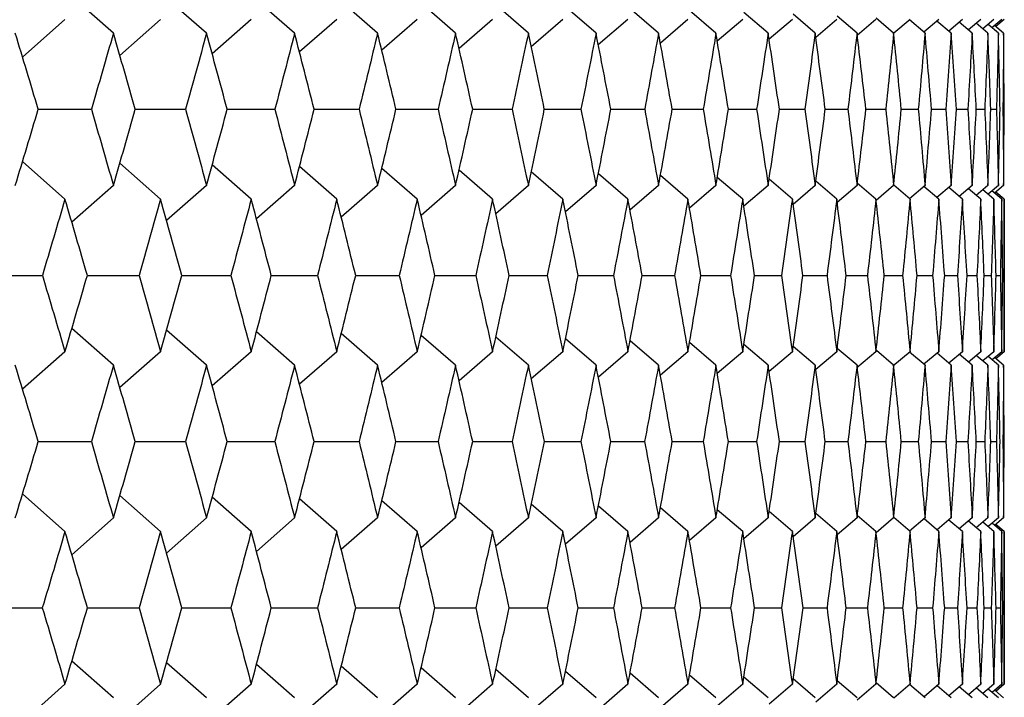
# Paper-space layout '_Back' of a CAD drawing. Units: millimetres. Extents: x -290 to 100, y -337 to 1225.
# Drawn here: x 95 to 100, y 1063 to 1066 of the extents above; entities that cross this region are included whole.
import ezdxf

# ---------------------------------------------------------------- set-up
doc = ezdxf.new("R2010")
doc.units = ezdxf.units.MM

psp = doc.layouts.new('_Back')

# ---------------------------------------------------------------- linework, layer by layer
at = {"color": 7, "linetype": 'Continuous', "lineweight": 25}
for p, q in [((95.8073, 1065.8695), (95.6112, 1066.0423)), ((96.2455, 1065.8695), (96.0575, 1066.0345)), ((96.66, 1065.8695), (96.4802, 1066.0266)), ((97.0506, 1065.8695), (96.8794, 1066.0185)), ((97.4173, 1065.8695), (97.2549, 1066.0104)), ((97.76, 1065.8695), (97.6066, 1066.0021)), ((98.0785, 1065.8695), (97.9344, 1065.9936)), ((98.3729, 1065.8695), (98.2383, 1065.985)), ((98.6429, 1065.8695), (98.5182, 1065.9763)), ((98.8886, 1065.8695), (98.7741, 1065.9674)), ((99.11, 1065.8695), (99.0058, 1065.9583)), ((99.3068, 1065.8695), (99.2134, 1065.949)), ((99.4792, 1065.8695), (99.3967, 1065.9395)), ((95.5793, 1065.9339), (95.3793, 1065.7571)), ((96.0294, 1065.9339), (95.8373, 1065.7649)), ((96.4557, 1065.9339), (96.2718, 1065.7728)), ((96.8583, 1065.9339), (96.6828, 1065.7808)), ((97.237, 1065.9339), (97.0701, 1065.7889)), ((97.5917, 1065.9339), (97.4337, 1065.7971)), ((97.9223, 1065.9339), (97.7735, 1065.8055)), ((98.2287, 1065.9339), (98.0893, 1065.814)), ((98.5109, 1065.9339), (98.3813, 1065.8227)), ((98.7688, 1065.9339), (98.6491, 1065.8315)), ((99.0024, 1065.9339), (98.8929, 1065.8405)), ((99.2115, 1065.9339), (99.1126, 1065.8497)), ((99.3961, 1065.9339), (99.3081, 1065.8591)), ((99.5562, 1065.9339), (99.4793, 1065.8687)), ((99.627, 1065.8695), (99.5533, 1065.932)), ((99.6917, 1065.9339), (99.6218, 1065.8747)), ((99.7503, 1065.8695), (99.6829, 1065.9265)), ((99.8027, 1065.9339), (99.7384, 1065.8795)), ((99.8489, 1065.8695), (99.7877, 1065.9213)), ((99.889, 1065.9339), (99.8308, 1065.8847)), ((99.9229, 1065.8695), (99.8678, 1065.916)), ((99.9507, 1065.9339), (99.8986, 1065.89)), ((99.9722, 1065.8695), (99.9233, 1065.9108)), ((99.9877, 1065.9339), (99.9418, 1065.8952)), ((99.9969, 1065.8695), (99.9541, 1065.9056)), ((100, 1065.9339), (99.9603, 1065.9004)), ((95.4535, 1065.5108), (95.7034, 1065.5108)), ((95.9099, 1065.5108), (96.1471, 1065.5108)), ((96.3427, 1065.5108), (96.567, 1065.5108)), ((96.7517, 1065.5108), (96.9631, 1065.5108)), ((97.1369, 1065.5108), (97.3353, 1065.5108)), ((97.4981, 1065.5108), (97.6835, 1065.5108)), ((97.8352, 1065.5108), (98.0076, 1065.5108)), ((98.1482, 1065.5108), (98.3075, 1065.5108)), ((98.437, 1065.5108), (98.5831, 1065.5108)), ((98.7015, 1065.5108), (98.8344, 1065.5108)), ((98.9416, 1065.5108), (99.0614, 1065.5108)), ((99.1573, 1065.5108), (99.2638, 1065.5108)), ((99.3486, 1065.5108), (99.4418, 1065.5108)), ((99.5153, 1065.5108), (99.5953, 1065.5108)), ((99.6575, 1065.5108), (99.7242, 1065.5108)), ((99.7751, 1065.5108), (99.8285, 1065.5108)), ((99.8681, 1065.5108), (99.9081, 1065.5108)), ((99.9364, 1065.5108), (99.9631, 1065.5108)), ((95.5793, 1065.0877), (95.3794, 1065.2644)), ((96.0294, 1065.0877), (95.8374, 1065.2567)), ((96.4557, 1065.0877), (96.2719, 1065.2488)), ((96.8583, 1065.0877), (96.6828, 1065.2408)), ((97.237, 1065.0877), (97.0701, 1065.2327)), ((97.5917, 1065.0877), (97.4337, 1065.2245)), ((97.9223, 1065.0877), (97.7735, 1065.2161)), ((98.2287, 1065.0877), (98.0894, 1065.2076)), ((98.5109, 1065.0877), (98.3813, 1065.1989)), ((95.8073, 1065.1519), (95.6113, 1064.979)), ((96.2455, 1065.1519), (96.0575, 1064.9868)), ((96.66, 1065.1519), (96.4803, 1064.9947)), ((97.0506, 1065.1519), (96.8794, 1065.0028)), ((97.4173, 1065.1519), (97.2549, 1065.0109)), ((97.76, 1065.1519), (97.6066, 1065.0193)), ((98.0785, 1065.1519), (97.9344, 1065.0277)), ((98.3729, 1065.1519), (98.2383, 1065.0363)), ((98.6429, 1065.1519), (98.5182, 1065.045)), ((98.7688, 1065.0877), (98.6492, 1065.1901)), ((98.8886, 1065.1519), (98.7741, 1065.054)), ((99.0024, 1065.0877), (98.893, 1065.1811)), ((99.11, 1065.1519), (99.0058, 1065.0631)), ((99.2115, 1065.0877), (99.1126, 1065.1719)), ((99.3068, 1065.1519), (99.2134, 1065.0723)), ((99.3961, 1065.0877), (99.3081, 1065.1625)), ((99.4792, 1065.1519), (99.3967, 1065.0818)), ((99.5562, 1065.0877), (99.4793, 1065.1529)), ((99.627, 1065.1519), (99.5534, 1065.0894)), ((99.7503, 1065.1519), (99.6831, 1065.095)), ((99.8489, 1065.1519), (99.7879, 1065.1002)), ((99.9229, 1065.1519), (99.868, 1065.1054)), ((99.9722, 1065.1519), (99.9235, 1065.1107)), ((99.9969, 1065.1519), (99.9543, 1065.1159)), ((99.6917, 1065.0877), (99.622, 1065.1468)), ((99.8027, 1065.0877), (99.7386, 1065.142)), ((99.889, 1065.0877), (99.831, 1065.1367)), ((99.9507, 1065.0877), (99.8988, 1065.1315)), ((99.9877, 1065.0877), (99.942, 1065.1263)), ((100, 1065.0877), (99.9605, 1065.1211)), ((100, 1064.3693), (100, 1065.0877)), ((95.6847, 1064.7286), (95.9282, 1064.7286)), ((96.1293, 1064.7286), (96.36, 1064.7286)), ((96.5502, 1064.7286), (96.768, 1064.7286)), ((96.9473, 1064.7286), (97.1522, 1064.7286)), ((97.3205, 1064.7286), (97.5124, 1064.7286)), ((97.6697, 1064.7286), (97.8485, 1064.7286)), ((97.9948, 1064.7286), (98.1605, 1064.7286)), ((98.2956, 1064.7286), (98.4483, 1064.7286)), ((98.5723, 1064.7286), (98.7118, 1064.7286)), ((98.8246, 1064.7286), (98.9509, 1064.7286)), ((99.0525, 1064.7286), (99.1656, 1064.7286)), ((99.256, 1064.7286), (99.3559, 1064.7286)), ((99.435, 1064.7286), (99.5216, 1064.7286)), ((99.5895, 1064.7286), (99.6628, 1064.7286)), ((99.7194, 1064.7286), (99.7794, 1064.7286)), ((99.8247, 1064.7286), (99.8714, 1064.7286)), ((99.9053, 1064.7286), (99.9387, 1064.7286)), ((99.9613, 1064.7286), (99.9814, 1064.7286)), ((95.8073, 1064.3053), (95.6114, 1064.4783)), ((96.2455, 1064.3053), (96.0576, 1064.4704)), ((96.66, 1064.3053), (96.4803, 1064.4625)), ((97.0506, 1064.3053), (96.8795, 1064.4544)), ((97.4173, 1064.3053), (97.255, 1064.4463)), ((97.76, 1064.3053), (97.6066, 1064.438)), ((98.0785, 1064.3053), (97.9345, 1064.4295)), ((98.3729, 1064.3053), (98.2384, 1064.4209)), ((98.6429, 1064.3053), (98.5183, 1064.4122)), ((95.5793, 1064.3693), (95.3795, 1064.1925)), ((96.0294, 1064.3693), (95.8374, 1064.2003)), ((96.4557, 1064.3693), (96.2719, 1064.2081)), ((96.8583, 1064.3693), (96.6829, 1064.2161)), ((97.237, 1064.3693), (97.0702, 1064.2242)), ((97.5917, 1064.3693), (97.4338, 1064.2325)), ((97.9223, 1064.3693), (97.7735, 1064.2409)), ((98.2287, 1064.3693), (98.0894, 1064.2494)), ((98.5109, 1064.3693), (98.3813, 1064.2581)), ((98.7688, 1064.3693), (98.6492, 1064.2669)), ((98.8886, 1064.3053), (98.7741, 1064.4032)), ((99.0024, 1064.3693), (98.893, 1064.2759)), ((99.11, 1064.3053), (99.0059, 1064.3942)), ((99.2115, 1064.3693), (99.1127, 1064.2851)), ((99.3068, 1064.3053), (99.2134, 1064.3849)), ((99.3961, 1064.3693), (99.3061, 1064.2928)), ((99.4792, 1064.3053), (99.398, 1064.3744)), ((99.5562, 1064.3693), (99.4754, 1064.3007)), ((99.627, 1064.3053), (99.5539, 1064.3674)), ((99.6917, 1064.3693), (99.6217, 1064.3099)), ((99.7503, 1064.3053), (99.6833, 1064.3621)), ((99.8027, 1064.3693), (99.7387, 1064.3151)), ((99.889, 1064.3693), (99.8312, 1064.3204)), ((99.9507, 1064.3693), (99.899, 1064.3256)), ((99.9877, 1064.3693), (99.9421, 1064.3308)), ((100, 1064.3693), (99.9606, 1064.336)), ((99.8489, 1064.3053), (99.788, 1064.3569)), ((99.9229, 1064.3053), (99.8681, 1064.3517)), ((99.9722, 1064.3053), (99.9236, 1064.3464)), ((99.9969, 1064.3053), (99.9545, 1064.3412)), ((95.4535, 1063.9459), (95.7033, 1063.9459)), ((95.91, 1063.9459), (96.147, 1063.9459)), ((96.3428, 1063.9459), (96.5669, 1063.9459)), ((96.7518, 1063.9459), (96.9631, 1063.9459)), ((97.137, 1063.9459), (97.3353, 1063.9459)), ((97.4981, 1063.9459), (97.6834, 1063.9459)), ((97.8353, 1063.9459), (98.0075, 1063.9459)), ((98.1483, 1063.9459), (98.3074, 1063.9459)), ((98.437, 1063.9459), (98.5831, 1063.9459)), ((98.7015, 1063.9459), (98.8344, 1063.9459)), ((98.9416, 1063.9459), (99.0613, 1063.9459)), ((99.1573, 1063.9459), (99.2638, 1063.9459)), ((99.3486, 1063.9459), (99.4418, 1063.9459)), ((99.5153, 1063.9459), (99.5953, 1063.9459)), ((99.6575, 1063.9459), (99.7242, 1063.9459)), ((99.7751, 1063.9459), (99.8284, 1063.9459)), ((99.8681, 1063.9459), (99.9081, 1063.9459)), ((99.9364, 1063.9459), (99.9631, 1063.9459)), ((95.5793, 1063.5225), (95.3795, 1063.6993)), ((96.0294, 1063.5225), (95.8375, 1063.6915)), ((96.4557, 1063.5225), (96.272, 1063.6836)), ((96.8583, 1063.5225), (96.6829, 1063.6756)), ((97.237, 1063.5225), (97.0702, 1063.6675)), ((97.5917, 1063.5225), (97.4338, 1063.6593)), ((97.9223, 1063.5225), (97.7736, 1063.6509)), ((98.2287, 1063.5225), (98.0895, 1063.6424)), ((98.5109, 1063.5225), (98.3814, 1063.6337)), ((98.7688, 1063.5225), (98.6493, 1063.6249)), ((95.8073, 1063.5862), (95.6114, 1063.4133)), ((96.2455, 1063.5862), (96.0576, 1063.4211)), ((96.66, 1063.5862), (96.4804, 1063.429)), ((97.0506, 1063.5862), (96.8795, 1063.4371)), ((97.4173, 1063.5862), (97.255, 1063.4453)), ((97.76, 1063.5862), (97.6067, 1063.4536)), ((98.0785, 1063.5862), (97.9345, 1063.462)), ((98.3729, 1063.5862), (98.2384, 1063.4706)), ((98.6429, 1063.5862), (98.5183, 1063.4794)), ((98.8886, 1063.5862), (98.7742, 1063.4883)), ((99.0024, 1063.5225), (98.893, 1063.6159)), ((99.11, 1063.5862), (99.0059, 1063.4974)), ((99.2115, 1063.5225), (99.1127, 1063.6067)), ((99.3068, 1063.5862), (99.2134, 1063.5067)), ((99.3961, 1063.5225), (99.3081, 1063.5973)), ((99.4792, 1063.5862), (99.3968, 1063.5161)), ((99.5562, 1063.5225), (99.4794, 1063.5877)), ((99.627, 1063.5862), (99.5536, 1063.5239)), ((99.6917, 1063.5225), (99.6222, 1063.5815)), ((99.7503, 1063.5862), (99.6834, 1063.5295)), ((99.8027, 1063.5225), (99.7389, 1063.5765)), ((99.8489, 1063.5862), (99.7882, 1063.5348)), ((99.9229, 1063.5862), (99.8683, 1063.54)), ((99.9722, 1063.5862), (99.9238, 1063.5452)), ((99.9969, 1063.5862), (99.9546, 1063.5504)), ((99.889, 1063.5225), (99.8313, 1063.5713)), ((99.9507, 1063.5225), (99.8991, 1063.5661)), ((99.9877, 1063.5225), (99.9423, 1063.5609)), ((100, 1063.5225), (99.9608, 1063.5557)), ((100, 1062.8027), (100, 1063.5225)), ((95.6848, 1063.1627), (95.9281, 1063.1627)), ((96.1294, 1063.1627), (96.3599, 1063.1627)), ((96.5503, 1063.1627), (96.768, 1063.1627)), ((96.9474, 1063.1627), (97.1521, 1063.1627)), ((97.3206, 1063.1627), (97.5123, 1063.1627)), ((97.6697, 1063.1627), (97.8485, 1063.1627)), ((97.9948, 1063.1627), (98.1605, 1063.1627)), ((98.2957, 1063.1627), (98.4483, 1063.1627)), ((98.5723, 1063.1627), (98.7118, 1063.1627)), ((98.8246, 1063.1627), (98.9509, 1063.1627)), ((99.0526, 1063.1627), (99.1656, 1063.1627)), ((99.256, 1063.1627), (99.3559, 1063.1627)), ((99.435, 1063.1627), (99.5216, 1063.1627)), ((99.5895, 1063.1627), (99.6628, 1063.1627)), ((99.7194, 1063.1627), (99.7794, 1063.1627)), ((99.8247, 1063.1627), (99.8713, 1063.1627)), ((99.9053, 1063.1627), (99.9387, 1063.1627)), ((99.9613, 1063.1627), (99.9813, 1063.1627)), ((95.8073, 1062.7391), (95.6114, 1062.9121)), ((96.2455, 1062.7391), (96.0577, 1062.9043)), ((96.66, 1062.7391), (96.4804, 1062.8963)), ((97.0506, 1062.7391), (96.8796, 1062.8883)), ((97.4173, 1062.7391), (97.255, 1062.8801)), ((97.76, 1062.7391), (97.6067, 1062.8718)), ((98.0785, 1062.7391), (97.9346, 1062.8633)), ((98.3729, 1062.7391), (98.2384, 1062.8547)), ((98.6429, 1062.7391), (98.5183, 1062.846)), ((98.8886, 1062.7391), (98.7742, 1062.8371)), ((95.5793, 1062.8027), (95.3796, 1062.6259)), ((96.0294, 1062.8027), (95.8375, 1062.6336)), ((96.4557, 1062.8027), (96.272, 1062.6415)), ((96.8583, 1062.8027), (96.683, 1062.6495)), ((97.237, 1062.8027), (97.0703, 1062.6576)), ((97.5917, 1062.8027), (97.4339, 1062.6659)), ((97.9223, 1062.8027), (97.7736, 1062.6742)), ((98.2287, 1062.8027), (98.0895, 1062.6828)), ((98.5109, 1062.8027), (98.3814, 1062.6914)), ((98.7688, 1062.8027), (98.6493, 1062.7003)), ((99.0024, 1062.8027), (98.8931, 1062.7093)), ((99.11, 1062.7391), (99.0059, 1062.828)), ((99.2115, 1062.8027), (99.1127, 1062.7185)), ((99.3068, 1062.7391), (99.2135, 1062.8187)), ((99.3961, 1062.8027), (99.3082, 1062.7278)), ((99.4792, 1062.7391), (99.3968, 1062.8092)), ((99.5562, 1062.8027), (99.4794, 1062.7374)), ((99.627, 1062.7391), (99.5537, 1062.8014)), ((99.6917, 1062.8027), (99.6223, 1062.7437)), ((99.7503, 1062.7391), (99.6835, 1062.7957)), ((99.8027, 1062.8027), (99.739, 1062.7487)), ((99.8489, 1062.7391), (99.7883, 1062.7905)), ((99.889, 1062.8027), (99.8314, 1062.7539)), ((99.9229, 1062.7391), (99.8684, 1062.7853)), ((99.9507, 1062.8027), (99.8992, 1062.7592)), ((99.9877, 1062.8027), (99.9424, 1062.7644)), ((100, 1062.8027), (99.9609, 1062.7696)), ((99.9722, 1062.7391), (99.9239, 1062.78)), ((99.9969, 1062.7391), (99.9547, 1062.7748))]:
    psp.add_line(p, q, dxfattribs=at)
for points in [[(95.4535, 1065.5108), (95.4177, 1065.6304), (95.3816, 1065.7499), (95.3454, 1065.8695)], [(95.8073, 1065.8695), (95.7729, 1065.7499), (95.7382, 1065.6304), (95.7034, 1065.5108)], [(95.9099, 1065.5108), (95.8759, 1065.6304), (95.8417, 1065.7499), (95.8073, 1065.8695)], [(96.2455, 1065.8695), (96.2129, 1065.7499), (96.1801, 1065.6304), (96.1471, 1065.5108)], [(96.3427, 1065.5108), (96.3105, 1065.6304), (96.2781, 1065.7499), (96.2455, 1065.8695)], [(96.66, 1065.8695), (96.6292, 1065.7499), (96.5982, 1065.6304), (96.567, 1065.5108)], [(96.7517, 1065.5108), (96.7214, 1065.6304), (96.6908, 1065.7499), (96.66, 1065.8695)], [(97.0506, 1065.8695), (97.0217, 1065.7499), (96.9925, 1065.6304), (96.9631, 1065.5108)], [(97.1369, 1065.5108), (97.1084, 1065.6304), (97.0796, 1065.7499), (97.0506, 1065.8695)], [(97.4173, 1065.8695), (97.3902, 1065.7499), (97.3629, 1065.6304), (97.3353, 1065.5108)], [(97.4981, 1065.5108), (97.4714, 1065.6304), (97.4445, 1065.7499), (97.4173, 1065.8695)], [(97.76, 1065.8695), (97.7347, 1065.7499), (97.7092, 1065.6304), (97.6835, 1065.5108)], [(97.8352, 1065.5108), (97.8103, 1065.6304), (97.7853, 1065.7499), (97.76, 1065.8695)], [(98.0785, 1065.8695), (98.0551, 1065.7499), (98.0314, 1065.6304), (98.0076, 1065.5108)], [(98.1482, 1065.5108), (98.1252, 1065.6304), (98.102, 1065.7499), (98.0785, 1065.8695)], [(98.3729, 1065.8695), (98.3513, 1065.7499), (98.3295, 1065.6304), (98.3075, 1065.5108)], [(98.437, 1065.5108), (98.4158, 1065.6304), (98.3944, 1065.7499), (98.3729, 1065.8695)], [(98.6429, 1065.8695), (98.6232, 1065.7499), (98.6033, 1065.6304), (98.5831, 1065.5108)], [(98.7015, 1065.5108), (98.6822, 1065.6304), (98.6626, 1065.7499), (98.6429, 1065.8695)], [(98.8886, 1065.8695), (98.8708, 1065.7499), (98.8527, 1065.6304), (98.8344, 1065.5108)], [(98.9416, 1065.5108), (98.9242, 1065.6304), (98.9065, 1065.7499), (98.8886, 1065.8695)], [(99.11, 1065.8695), (99.094, 1065.7499), (99.0778, 1065.6304), (99.0614, 1065.5108)], [(99.1573, 1065.5108), (99.1417, 1065.6304), (99.126, 1065.7499), (99.11, 1065.8695)], [(99.3068, 1065.8695), (99.2927, 1065.7499), (99.2784, 1065.6304), (99.2638, 1065.5108)], [(99.3486, 1065.5108), (99.3349, 1065.6304), (99.321, 1065.7499), (99.3068, 1065.8695)], [(99.4792, 1065.8695), (99.467, 1065.7499), (99.4545, 1065.6304), (99.4418, 1065.5108)], [(99.5153, 1065.5108), (99.5035, 1065.6304), (99.4915, 1065.7499), (99.4792, 1065.8695)], [(99.627, 1065.8695), (99.6167, 1065.7499), (99.6061, 1065.6304), (99.5953, 1065.5108)], [(99.6575, 1065.5108), (99.6476, 1065.6304), (99.6374, 1065.7499), (99.627, 1065.8695)], [(99.7503, 1065.8695), (99.7418, 1065.7499), (99.7331, 1065.6304), (99.7242, 1065.5108)], [(99.7751, 1065.5108), (99.767, 1065.6304), (99.7588, 1065.7499), (99.7503, 1065.8695)], [(99.8489, 1065.8695), (99.8423, 1065.7499), (99.8355, 1065.6304), (99.8285, 1065.5108)], [(99.8681, 1065.5108), (99.8619, 1065.6304), (99.8555, 1065.7499), (99.8489, 1065.8695)], [(99.9229, 1065.8695), (99.9182, 1065.7499), (99.9133, 1065.6304), (99.9081, 1065.5108)], [(99.9364, 1065.5108), (99.9321, 1065.6304), (99.9276, 1065.7499), (99.9229, 1065.8695)], [(99.9722, 1065.8695), (99.9694, 1065.7499), (99.9664, 1065.6304), (99.9631, 1065.5108)], [(99.9801, 1065.5108), (99.9777, 1065.6304), (99.9751, 1065.7499), (99.9722, 1065.8695)], [(99.9969, 1065.8695), (99.996, 1065.7499), (99.9948, 1065.6304), (99.9934, 1065.5108)], [(99.9991, 1065.5108), (99.9986, 1065.6304), (99.9979, 1065.7499), (99.9969, 1065.8695)], [(95.3454, 1065.1519), (95.3816, 1065.2716), (95.4177, 1065.3912), (95.4535, 1065.5108)], [(95.7034, 1065.5108), (95.7382, 1065.3912), (95.7729, 1065.2716), (95.8073, 1065.1519)], [(95.8073, 1065.1519), (95.8417, 1065.2716), (95.8759, 1065.3912), (95.9099, 1065.5108)], [(96.1471, 1065.5108), (96.1801, 1065.3912), (96.2129, 1065.2716), (96.2455, 1065.1519)], [(96.2455, 1065.1519), (96.2781, 1065.2716), (96.3105, 1065.3912), (96.3427, 1065.5108)], [(96.567, 1065.5108), (96.5982, 1065.3912), (96.6292, 1065.2716), (96.66, 1065.1519)], [(96.66, 1065.1519), (96.6908, 1065.2716), (96.7214, 1065.3912), (96.7517, 1065.5108)], [(96.9631, 1065.5108), (96.9925, 1065.3912), (97.0217, 1065.2716), (97.0506, 1065.1519)], [(97.0506, 1065.1519), (97.0796, 1065.2716), (97.1084, 1065.3912), (97.1369, 1065.5108)], [(97.3353, 1065.5108), (97.3629, 1065.3912), (97.3902, 1065.2716), (97.4173, 1065.1519)], [(97.4173, 1065.1519), (97.4445, 1065.2716), (97.4714, 1065.3912), (97.4981, 1065.5108)], [(97.6835, 1065.5108), (97.7092, 1065.3912), (97.7347, 1065.2716), (97.76, 1065.1519)], [(97.76, 1065.1519), (97.7853, 1065.2716), (97.8103, 1065.3912), (97.8352, 1065.5108)], [(98.0076, 1065.5108), (98.0314, 1065.3912), (98.0551, 1065.2716), (98.0785, 1065.1519)], [(98.0785, 1065.1519), (98.102, 1065.2716), (98.1252, 1065.3912), (98.1482, 1065.5108)], [(98.3075, 1065.5108), (98.3295, 1065.3912), (98.3513, 1065.2716), (98.3729, 1065.1519)], [(98.3729, 1065.1519), (98.3944, 1065.2716), (98.4158, 1065.3912), (98.437, 1065.5108)], [(98.5831, 1065.5108), (98.6033, 1065.3912), (98.6232, 1065.2716), (98.6429, 1065.1519)], [(98.6429, 1065.1519), (98.6626, 1065.2716), (98.6822, 1065.3912), (98.7015, 1065.5108)], [(98.8344, 1065.5108), (98.8527, 1065.3912), (98.8708, 1065.2716), (98.8886, 1065.1519)], [(98.8886, 1065.1519), (98.9065, 1065.2716), (98.9242, 1065.3912), (98.9416, 1065.5108)], [(99.0614, 1065.5108), (99.0778, 1065.3912), (99.094, 1065.2716), (99.11, 1065.1519)], [(99.11, 1065.1519), (99.126, 1065.2716), (99.1417, 1065.3912), (99.1573, 1065.5108)], [(99.2638, 1065.5108), (99.2784, 1065.3912), (99.2927, 1065.2716), (99.3068, 1065.1519)], [(99.3068, 1065.1519), (99.321, 1065.2716), (99.3349, 1065.3912), (99.3486, 1065.5108)], [(99.4418, 1065.5108), (99.4545, 1065.3912), (99.467, 1065.2716), (99.4792, 1065.1519)], [(99.4792, 1065.1519), (99.4915, 1065.2716), (99.5035, 1065.3912), (99.5153, 1065.5108)], [(99.5953, 1065.5108), (99.6061, 1065.3912), (99.6167, 1065.2716), (99.627, 1065.1519)], [(99.627, 1065.1519), (99.6374, 1065.2716), (99.6476, 1065.3912), (99.6575, 1065.5108)], [(99.7242, 1065.5108), (99.7331, 1065.3912), (99.7418, 1065.2716), (99.7503, 1065.1519)], [(99.7503, 1065.1519), (99.7588, 1065.2716), (99.767, 1065.3912), (99.7751, 1065.5108)], [(99.8285, 1065.5108), (99.8355, 1065.3912), (99.8423, 1065.2716), (99.8489, 1065.1519)], [(99.8489, 1065.1519), (99.8555, 1065.2716), (99.8619, 1065.3912), (99.8681, 1065.5108)], [(99.9081, 1065.5108), (99.9133, 1065.3912), (99.9182, 1065.2716), (99.9229, 1065.1519)], [(99.9229, 1065.1519), (99.9276, 1065.2716), (99.9321, 1065.3912), (99.9364, 1065.5108)], [(99.9631, 1065.5108), (99.9664, 1065.3912), (99.9694, 1065.2716), (99.9722, 1065.1519)], [(99.9722, 1065.1519), (99.9751, 1065.2716), (99.9777, 1065.3912), (99.9801, 1065.5108)], [(99.9934, 1065.5108), (99.9948, 1065.3912), (99.996, 1065.2716), (99.9969, 1065.1519)], [(99.9969, 1065.1519), (99.9979, 1065.2716), (99.9986, 1065.3912), (99.9991, 1065.5108)], [(95.5793, 1065.0877), (95.544, 1064.968), (95.5084, 1064.8483), (95.4727, 1064.7286)], [(95.6847, 1064.7286), (95.6498, 1064.8483), (95.6146, 1064.968), (95.5793, 1065.0877)], [(96.0294, 1065.0877), (95.9958, 1064.968), (95.9621, 1064.8483), (95.9282, 1064.7286)], [(96.1293, 1064.7286), (96.0962, 1064.8483), (96.0629, 1064.968), (96.0294, 1065.0877)], [(96.4557, 1065.0877), (96.424, 1064.968), (96.3921, 1064.8483), (96.36, 1064.7286)], [(96.5502, 1064.7286), (96.519, 1064.8483), (96.4875, 1064.968), (96.4557, 1065.0877)], [(96.8583, 1065.0877), (96.8284, 1064.968), (96.7983, 1064.8483), (96.768, 1064.7286)], [(96.9473, 1064.7286), (96.9179, 1064.8483), (96.8882, 1064.968), (96.8583, 1065.0877)], [(97.237, 1065.0877), (97.2089, 1064.968), (97.1807, 1064.8483), (97.1522, 1064.7286)], [(97.3205, 1064.7286), (97.2929, 1064.8483), (97.265, 1064.968), (97.237, 1065.0877)], [(97.5917, 1065.0877), (97.5655, 1064.968), (97.539, 1064.8483), (97.5124, 1064.7286)], [(97.6697, 1064.7286), (97.6439, 1064.8483), (97.6179, 1064.968), (97.5917, 1065.0877)], [(97.9223, 1065.0877), (97.8979, 1064.968), (97.8733, 1064.8483), (97.8485, 1064.7286)], [(97.9948, 1064.7286), (97.9708, 1064.8483), (97.9467, 1064.968), (97.9223, 1065.0877)], [(98.2287, 1065.0877), (98.2062, 1064.968), (98.1835, 1064.8483), (98.1605, 1064.7286)], [(98.2956, 1064.7286), (98.2735, 1064.8483), (98.2512, 1064.968), (98.2287, 1065.0877)], [(98.5109, 1065.0877), (98.4903, 1064.968), (98.4694, 1064.8483), (98.4483, 1064.7286)], [(98.5723, 1064.7286), (98.552, 1064.8483), (98.5316, 1064.968), (98.5109, 1065.0877)], [(98.7688, 1065.0877), (98.75, 1064.968), (98.731, 1064.8483), (98.7118, 1064.7286)], [(98.8246, 1064.7286), (98.8062, 1064.8483), (98.7876, 1064.968), (98.7688, 1065.0877)], [(99.0024, 1065.0877), (98.9854, 1064.968), (98.9683, 1064.8483), (98.9509, 1064.7286)], [(99.0525, 1064.7286), (99.036, 1064.8483), (99.0193, 1064.968), (99.0024, 1065.0877)], [(99.2115, 1065.0877), (99.1964, 1064.968), (99.1811, 1064.8483), (99.1656, 1064.7286)], [(99.256, 1064.7286), (99.2414, 1064.8483), (99.2265, 1064.968), (99.2115, 1065.0877)], [(99.3961, 1065.0877), (99.3829, 1064.968), (99.3695, 1064.8483), (99.3559, 1064.7286)], [(99.435, 1064.7286), (99.4223, 1064.8483), (99.4093, 1064.968), (99.3961, 1065.0877)], [(99.5562, 1065.0877), (99.5449, 1064.968), (99.5334, 1064.8483), (99.5216, 1064.7286)], [(99.5895, 1064.7286), (99.5786, 1064.8483), (99.5675, 1064.968), (99.5562, 1065.0877)], [(99.6917, 1065.0877), (99.6823, 1064.968), (99.6727, 1064.8483), (99.6628, 1064.7286)], [(99.7194, 1064.7286), (99.7104, 1064.8483), (99.7012, 1064.968), (99.6917, 1065.0877)], [(99.8027, 1065.0877), (99.7951, 1064.968), (99.7874, 1064.8483), (99.7794, 1064.7286)], [(99.8247, 1064.7286), (99.8175, 1064.8483), (99.8102, 1064.968), (99.8027, 1065.0877)], [(99.889, 1065.0877), (99.8833, 1064.968), (99.8774, 1064.8483), (99.8714, 1064.7286)], [(99.9053, 1064.7286), (99.9001, 1064.8483), (99.8946, 1064.968), (99.889, 1065.0877)], [(99.9507, 1065.0877), (99.9469, 1064.968), (99.9429, 1064.8483), (99.9387, 1064.7286)], [(99.9613, 1064.7286), (99.958, 1064.8483), (99.9544, 1064.968), (99.9507, 1065.0877)], [(99.9877, 1065.0877), (99.9858, 1064.968), (99.9837, 1064.8483), (99.9814, 1064.7286)], [(99.9927, 1064.7286), (99.9912, 1064.8483), (99.9896, 1064.968), (99.9877, 1065.0877)], [(100, 1065.0877), (100, 1064.968), (99.9998, 1064.8483), (99.9993, 1064.7286)], [(95.2164, 1064.7286), (95.3019, 1064.7286), (95.3873, 1064.7286), (95.4727, 1064.7286)], [(95.4727, 1064.7286), (95.5084, 1064.6089), (95.544, 1064.4891), (95.5793, 1064.3693)], [(95.5793, 1064.3693), (95.6146, 1064.4891), (95.6498, 1064.6089), (95.6847, 1064.7286)], [(95.9282, 1064.7286), (95.9621, 1064.6089), (95.9958, 1064.4891), (96.0294, 1064.3693)], [(96.0294, 1064.3693), (96.0629, 1064.4891), (96.0962, 1064.6089), (96.1293, 1064.7286)], [(96.36, 1064.7286), (96.3921, 1064.6089), (96.424, 1064.4891), (96.4557, 1064.3693)], [(96.4557, 1064.3693), (96.4875, 1064.4891), (96.519, 1064.6089), (96.5502, 1064.7286)], [(96.768, 1064.7286), (96.7983, 1064.6089), (96.8284, 1064.4891), (96.8583, 1064.3693)], [(96.8583, 1064.3693), (96.8882, 1064.4891), (96.9179, 1064.6089), (96.9473, 1064.7286)], [(97.1522, 1064.7286), (97.1807, 1064.6089), (97.2089, 1064.4891), (97.237, 1064.3693)], [(97.237, 1064.3693), (97.265, 1064.4891), (97.2929, 1064.6089), (97.3205, 1064.7286)], [(97.5124, 1064.7286), (97.539, 1064.6089), (97.5655, 1064.4891), (97.5917, 1064.3693)], [(97.5917, 1064.3693), (97.6179, 1064.4891), (97.6439, 1064.6089), (97.6697, 1064.7286)], [(97.8485, 1064.7286), (97.8733, 1064.6089), (97.8979, 1064.4891), (97.9223, 1064.3693)], [(97.9223, 1064.3693), (97.9467, 1064.4891), (97.9708, 1064.6089), (97.9948, 1064.7286)], [(98.1605, 1064.7286), (98.1835, 1064.6089), (98.2062, 1064.4891), (98.2287, 1064.3693)], [(98.2287, 1064.3693), (98.2512, 1064.4891), (98.2735, 1064.6089), (98.2956, 1064.7286)], [(98.4483, 1064.7286), (98.4694, 1064.6089), (98.4903, 1064.4891), (98.5109, 1064.3693)], [(98.5109, 1064.3693), (98.5316, 1064.4891), (98.552, 1064.6089), (98.5723, 1064.7286)], [(98.7118, 1064.7286), (98.731, 1064.6089), (98.75, 1064.4891), (98.7688, 1064.3693)], [(98.7688, 1064.3693), (98.7876, 1064.4891), (98.8062, 1064.6089), (98.8246, 1064.7286)], [(98.9509, 1064.7286), (98.9683, 1064.6089), (98.9854, 1064.4891), (99.0024, 1064.3693)], [(99.0024, 1064.3693), (99.0193, 1064.4891), (99.036, 1064.6089), (99.0525, 1064.7286)], [(99.1656, 1064.7286), (99.1811, 1064.6089), (99.1964, 1064.4891), (99.2115, 1064.3693)], [(99.2115, 1064.3693), (99.2265, 1064.4891), (99.2414, 1064.6089), (99.256, 1064.7286)], [(99.3559, 1064.7286), (99.3695, 1064.6089), (99.3829, 1064.4891), (99.3961, 1064.3693)], [(99.3961, 1064.3693), (99.4093, 1064.4891), (99.4223, 1064.6089), (99.435, 1064.7286)], [(99.5216, 1064.7286), (99.5334, 1064.6089), (99.5449, 1064.4891), (99.5562, 1064.3693)], [(99.5562, 1064.3693), (99.5675, 1064.4891), (99.5786, 1064.6089), (99.5895, 1064.7286)], [(99.6628, 1064.7286), (99.6727, 1064.6089), (99.6823, 1064.4891), (99.6917, 1064.3693)], [(99.6917, 1064.3693), (99.7012, 1064.4891), (99.7104, 1064.6089), (99.7194, 1064.7286)], [(99.7794, 1064.7286), (99.7874, 1064.6089), (99.7951, 1064.4891), (99.8027, 1064.3693)], [(99.8027, 1064.3693), (99.8102, 1064.4891), (99.8175, 1064.6089), (99.8247, 1064.7286)], [(99.8714, 1064.7286), (99.8774, 1064.6089), (99.8833, 1064.4891), (99.889, 1064.3693)], [(99.889, 1064.3693), (99.8946, 1064.4891), (99.9001, 1064.6089), (99.9053, 1064.7286)], [(99.9387, 1064.7286), (99.9429, 1064.6089), (99.9469, 1064.4891), (99.9507, 1064.3693)], [(99.9507, 1064.3693), (99.9544, 1064.4891), (99.958, 1064.6089), (99.9613, 1064.7286)], [(99.9814, 1064.7286), (99.9837, 1064.6089), (99.9858, 1064.4891), (99.9877, 1064.3693)], [(99.9877, 1064.3693), (99.9896, 1064.4891), (99.9912, 1064.6089), (99.9927, 1064.7286)], [(99.9993, 1064.7286), (99.9998, 1064.6089), (100, 1064.4891), (100, 1064.3693)], [(95.4536, 1063.9459), (95.4177, 1064.0657), (95.3817, 1064.1855), (95.3454, 1064.3053)], [(95.8073, 1064.3053), (95.7728, 1064.1855), (95.7382, 1064.0657), (95.7033, 1063.9459)], [(95.91, 1063.9459), (95.876, 1064.0657), (95.8417, 1064.1855), (95.8073, 1064.3053)], [(96.2455, 1064.3053), (96.2129, 1064.1855), (96.18, 1064.0657), (96.147, 1063.9459)], [(96.3428, 1063.9459), (96.3106, 1064.0657), (96.2782, 1064.1855), (96.2455, 1064.3053)], [(96.66, 1064.3053), (96.6292, 1064.1855), (96.5982, 1064.0657), (96.5669, 1063.9459)], [(96.7518, 1063.9459), (96.7214, 1064.0657), (96.6908, 1064.1855), (96.66, 1064.3053)], [(97.0506, 1064.3053), (97.0217, 1064.1855), (96.9925, 1064.0657), (96.9631, 1063.9459)], [(97.137, 1063.9459), (97.1084, 1064.0657), (97.0796, 1064.1855), (97.0506, 1064.3053)], [(97.4173, 1064.3053), (97.3902, 1064.1855), (97.3628, 1064.0657), (97.3353, 1063.9459)], [(97.4981, 1063.9459), (97.4714, 1064.0657), (97.4445, 1064.1855), (97.4173, 1064.3053)], [(97.76, 1064.3053), (97.7347, 1064.1855), (97.7092, 1064.0657), (97.6834, 1063.9459)], [(97.8353, 1063.9459), (97.8104, 1064.0657), (97.7853, 1064.1855), (97.76, 1064.3053)], [(98.0785, 1064.3053), (98.0551, 1064.1855), (98.0314, 1064.0657), (98.0075, 1063.9459)], [(98.1483, 1063.9459), (98.1252, 1064.0657), (98.102, 1064.1855), (98.0785, 1064.3053)], [(98.3729, 1064.3053), (98.3513, 1064.1855), (98.3295, 1064.0657), (98.3074, 1063.9459)], [(98.437, 1063.9459), (98.4158, 1064.0657), (98.3945, 1064.1855), (98.3729, 1064.3053)], [(98.6429, 1064.3053), (98.6232, 1064.1855), (98.6032, 1064.0657), (98.5831, 1063.9459)], [(98.7015, 1063.9459), (98.6822, 1064.0657), (98.6627, 1064.1855), (98.6429, 1064.3053)], [(98.8886, 1064.3053), (98.8708, 1064.1855), (98.8527, 1064.0657), (98.8344, 1063.9459)], [(98.9416, 1063.9459), (98.9242, 1064.0657), (98.9065, 1064.1855), (98.8886, 1064.3053)], [(99.11, 1064.3053), (99.094, 1064.1855), (99.0778, 1064.0657), (99.0613, 1063.9459)], [(99.1573, 1063.9459), (99.1418, 1064.0657), (99.126, 1064.1855), (99.11, 1064.3053)], [(99.3068, 1064.3053), (99.2927, 1064.1855), (99.2784, 1064.0657), (99.2638, 1063.9459)], [(99.3486, 1063.9459), (99.3349, 1064.0657), (99.321, 1064.1855), (99.3068, 1064.3053)], [(99.4792, 1064.3053), (99.467, 1064.1855), (99.4545, 1064.0657), (99.4418, 1063.9459)], [(99.5153, 1063.9459), (99.5035, 1064.0657), (99.4915, 1064.1855), (99.4792, 1064.3053)], [(99.627, 1064.3053), (99.6167, 1064.1855), (99.6061, 1064.0657), (99.5953, 1063.9459)], [(99.6575, 1063.9459), (99.6476, 1064.0657), (99.6374, 1064.1855), (99.627, 1064.3053)], [(99.7503, 1064.3053), (99.7418, 1064.1855), (99.7331, 1064.0657), (99.7242, 1063.9459)], [(99.7751, 1063.9459), (99.767, 1064.0657), (99.7588, 1064.1855), (99.7503, 1064.3053)], [(99.8489, 1064.3053), (99.8423, 1064.1855), (99.8355, 1064.0657), (99.8284, 1063.9459)], [(99.8681, 1063.9459), (99.8619, 1064.0657), (99.8555, 1064.1855), (99.8489, 1064.3053)], [(99.9229, 1064.3053), (99.9182, 1064.1855), (99.9132, 1064.0657), (99.9081, 1063.9459)], [(99.9364, 1063.9459), (99.9321, 1064.0657), (99.9276, 1064.1855), (99.9229, 1064.3053)], [(99.9722, 1064.3053), (99.9694, 1064.1855), (99.9664, 1064.0657), (99.9631, 1063.9459)], [(99.9801, 1063.9459), (99.9777, 1064.0657), (99.9751, 1064.1855), (99.9722, 1064.3053)], [(99.9969, 1064.3053), (99.996, 1064.1855), (99.9948, 1064.0657), (99.9934, 1063.9459)], [(99.9991, 1063.9459), (99.9986, 1064.0657), (99.9979, 1064.1855), (99.9969, 1064.3053)], [(95.3454, 1063.5862), (95.3817, 1063.7061), (95.4177, 1063.826), (95.4536, 1063.9459)], [(95.7033, 1063.9459), (95.7382, 1063.826), (95.7728, 1063.7061), (95.8073, 1063.5862)], [(95.8073, 1063.5862), (95.8417, 1063.7061), (95.876, 1063.826), (95.91, 1063.9459)], [(96.147, 1063.9459), (96.18, 1063.826), (96.2129, 1063.7061), (96.2455, 1063.5862)], [(96.2455, 1063.5862), (96.2782, 1063.7061), (96.3106, 1063.826), (96.3428, 1063.9459)], [(96.5669, 1063.9459), (96.5982, 1063.826), (96.6292, 1063.7061), (96.66, 1063.5862)], [(96.66, 1063.5862), (96.6908, 1063.7061), (96.7214, 1063.826), (96.7518, 1063.9459)], [(96.9631, 1063.9459), (96.9925, 1063.826), (97.0217, 1063.7061), (97.0506, 1063.5862)], [(97.0506, 1063.5862), (97.0796, 1063.7061), (97.1084, 1063.826), (97.137, 1063.9459)], [(97.3353, 1063.9459), (97.3628, 1063.826), (97.3902, 1063.7061), (97.4173, 1063.5862)], [(97.4173, 1063.5862), (97.4445, 1063.7061), (97.4714, 1063.826), (97.4981, 1063.9459)], [(97.6834, 1063.9459), (97.7092, 1063.826), (97.7347, 1063.7061), (97.76, 1063.5862)], [(97.76, 1063.5862), (97.7853, 1063.7061), (97.8104, 1063.826), (97.8353, 1063.9459)], [(98.0075, 1063.9459), (98.0314, 1063.826), (98.0551, 1063.7061), (98.0785, 1063.5862)], [(98.0785, 1063.5862), (98.102, 1063.7061), (98.1252, 1063.826), (98.1483, 1063.9459)], [(98.3074, 1063.9459), (98.3295, 1063.826), (98.3513, 1063.7061), (98.3729, 1063.5862)], [(98.3729, 1063.5862), (98.3945, 1063.7061), (98.4158, 1063.826), (98.437, 1063.9459)], [(98.5831, 1063.9459), (98.6032, 1063.826), (98.6232, 1063.7061), (98.6429, 1063.5862)], [(98.6429, 1063.5862), (98.6627, 1063.7061), (98.6822, 1063.826), (98.7015, 1063.9459)], [(98.8344, 1063.9459), (98.8527, 1063.826), (98.8708, 1063.7061), (98.8886, 1063.5862)], [(98.8886, 1063.5862), (98.9065, 1063.7061), (98.9242, 1063.826), (98.9416, 1063.9459)], [(99.0613, 1063.9459), (99.0778, 1063.826), (99.094, 1063.7061), (99.11, 1063.5862)], [(99.11, 1063.5862), (99.126, 1063.7061), (99.1418, 1063.826), (99.1573, 1063.9459)], [(99.2638, 1063.9459), (99.2784, 1063.826), (99.2927, 1063.7061), (99.3068, 1063.5862)], [(99.3068, 1063.5862), (99.321, 1063.7061), (99.3349, 1063.826), (99.3486, 1063.9459)], [(99.4418, 1063.9459), (99.4545, 1063.826), (99.467, 1063.7061), (99.4792, 1063.5862)], [(99.4792, 1063.5862), (99.4915, 1063.7061), (99.5035, 1063.826), (99.5153, 1063.9459)], [(99.5953, 1063.9459), (99.6061, 1063.826), (99.6167, 1063.7061), (99.627, 1063.5862)], [(99.627, 1063.5862), (99.6374, 1063.7061), (99.6476, 1063.826), (99.6575, 1063.9459)], [(99.7242, 1063.9459), (99.7331, 1063.826), (99.7418, 1063.7061), (99.7503, 1063.5862)], [(99.7503, 1063.5862), (99.7588, 1063.7061), (99.767, 1063.826), (99.7751, 1063.9459)], [(99.8284, 1063.9459), (99.8355, 1063.826), (99.8423, 1063.7061), (99.8489, 1063.5862)], [(99.8489, 1063.5862), (99.8555, 1063.7061), (99.8619, 1063.826), (99.8681, 1063.9459)], [(99.9081, 1063.9459), (99.9132, 1063.826), (99.9182, 1063.7061), (99.9229, 1063.5862)], [(99.9229, 1063.5862), (99.9276, 1063.7061), (99.9321, 1063.826), (99.9364, 1063.9459)], [(99.9631, 1063.9459), (99.9664, 1063.826), (99.9694, 1063.7061), (99.9722, 1063.5862)], [(99.9722, 1063.5862), (99.9751, 1063.7061), (99.9777, 1063.826), (99.9801, 1063.9459)], [(99.9934, 1063.9459), (99.9948, 1063.826), (99.996, 1063.7061), (99.9969, 1063.5862)], [(99.9969, 1063.5862), (99.9979, 1063.7061), (99.9986, 1063.826), (99.9991, 1063.9459)], [(95.5793, 1063.5225), (95.5439, 1063.4026), (95.5084, 1063.2826), (95.4726, 1063.1627)], [(95.6848, 1063.1627), (95.6498, 1063.2826), (95.6147, 1063.4026), (95.5793, 1063.5225)], [(96.0294, 1063.5225), (95.9958, 1063.4026), (95.9621, 1063.2826), (95.9281, 1063.1627)], [(96.1294, 1063.1627), (96.0963, 1063.2826), (96.0629, 1063.4026), (96.0294, 1063.5225)], [(96.4557, 1063.5225), (96.424, 1063.4026), (96.3921, 1063.2826), (96.3599, 1063.1627)], [(96.5503, 1063.1627), (96.519, 1063.2826), (96.4875, 1063.4026), (96.4557, 1063.5225)], [(96.8583, 1063.5225), (96.8284, 1063.4026), (96.7983, 1063.2826), (96.768, 1063.1627)], [(96.9474, 1063.1627), (96.9179, 1063.2826), (96.8882, 1063.4026), (96.8583, 1063.5225)], [(97.237, 1063.5225), (97.2089, 1063.4026), (97.1806, 1063.2826), (97.1521, 1063.1627)], [(97.3206, 1063.1627), (97.2929, 1063.2826), (97.2651, 1063.4026), (97.237, 1063.5225)], [(97.5917, 1063.5225), (97.5654, 1063.4026), (97.539, 1063.2826), (97.5123, 1063.1627)], [(97.6697, 1063.1627), (97.6439, 1063.2826), (97.6179, 1063.4026), (97.5917, 1063.5225)], [(97.9223, 1063.5225), (97.8979, 1063.4026), (97.8733, 1063.2826), (97.8485, 1063.1627)], [(97.9948, 1063.1627), (97.9708, 1063.2826), (97.9467, 1063.4026), (97.9223, 1063.5225)], [(98.2287, 1063.5225), (98.2062, 1063.4026), (98.1834, 1063.2826), (98.1605, 1063.1627)], [(98.2957, 1063.1627), (98.2736, 1063.2826), (98.2513, 1063.4026), (98.2287, 1063.5225)], [(98.5109, 1063.5225), (98.4903, 1063.4026), (98.4694, 1063.2826), (98.4483, 1063.1627)], [(98.5723, 1063.1627), (98.5521, 1063.2826), (98.5316, 1063.4026), (98.5109, 1063.5225)], [(98.7688, 1063.5225), (98.75, 1063.4026), (98.731, 1063.2826), (98.7118, 1063.1627)], [(98.8246, 1063.1627), (98.8062, 1063.2826), (98.7876, 1063.4026), (98.7688, 1063.5225)], [(99.0024, 1063.5225), (98.9854, 1063.4026), (98.9683, 1063.2826), (98.9509, 1063.1627)], [(99.0526, 1063.1627), (99.036, 1063.2826), (99.0193, 1063.4026), (99.0024, 1063.5225)], [(99.2115, 1063.5225), (99.1964, 1063.4026), (99.1811, 1063.2826), (99.1656, 1063.1627)], [(99.256, 1063.1627), (99.2414, 1063.2826), (99.2265, 1063.4026), (99.2115, 1063.5225)], [(99.3961, 1063.5225), (99.3829, 1063.4026), (99.3695, 1063.2826), (99.3559, 1063.1627)], [(99.435, 1063.1627), (99.4223, 1063.2826), (99.4093, 1063.4026), (99.3961, 1063.5225)], [(99.5562, 1063.5225), (99.5449, 1063.4026), (99.5333, 1063.2826), (99.5216, 1063.1627)], [(99.5895, 1063.1627), (99.5786, 1063.2826), (99.5675, 1063.4026), (99.5562, 1063.5225)], [(99.6917, 1063.5225), (99.6823, 1063.4026), (99.6726, 1063.2826), (99.6628, 1063.1627)], [(99.7194, 1063.1627), (99.7104, 1063.2826), (99.7012, 1063.4026), (99.6917, 1063.5225)], [(99.8027, 1063.5225), (99.7951, 1063.4026), (99.7874, 1063.2826), (99.7794, 1063.1627)], [(99.8247, 1063.1627), (99.8176, 1063.2826), (99.8102, 1063.4026), (99.8027, 1063.5225)], [(99.889, 1063.5225), (99.8833, 1063.4026), (99.8774, 1063.2826), (99.8713, 1063.1627)], [(99.9053, 1063.1627), (99.9001, 1063.2826), (99.8947, 1063.4026), (99.889, 1063.5225)], [(99.9507, 1063.5225), (99.9469, 1063.4026), (99.9429, 1063.2826), (99.9387, 1063.1627)], [(99.9613, 1063.1627), (99.958, 1063.2826), (99.9544, 1063.4026), (99.9507, 1063.5225)], [(99.9877, 1063.5225), (99.9858, 1063.4026), (99.9837, 1063.2826), (99.9813, 1063.1627)], [(99.9927, 1063.1627), (99.9912, 1063.2826), (99.9896, 1063.4026), (99.9877, 1063.5225)], [(100, 1063.5225), (100, 1063.4026), (99.9998, 1063.2826), (99.9993, 1063.1627)], [(95.2165, 1063.1627), (95.3019, 1063.1627), (95.3873, 1063.1627), (95.4726, 1063.1627)], [(95.4726, 1063.1627), (95.5084, 1063.0427), (95.5439, 1062.9227), (95.5793, 1062.8027)], [(95.5793, 1062.8027), (95.6147, 1062.9227), (95.6498, 1063.0427), (95.6848, 1063.1627)], [(95.9281, 1063.1627), (95.9621, 1063.0427), (95.9958, 1062.9227), (96.0294, 1062.8027)], [(96.0294, 1062.8027), (96.0629, 1062.9227), (96.0963, 1063.0427), (96.1294, 1063.1627)], [(96.3599, 1063.1627), (96.3921, 1063.0427), (96.424, 1062.9227), (96.4557, 1062.8027)], [(96.4557, 1062.8027), (96.4875, 1062.9227), (96.519, 1063.0427), (96.5503, 1063.1627)], [(96.768, 1063.1627), (96.7983, 1063.0427), (96.8284, 1062.9227), (96.8583, 1062.8027)], [(96.8583, 1062.8027), (96.8882, 1062.9227), (96.9179, 1063.0427), (96.9474, 1063.1627)], [(97.1521, 1063.1627), (97.1806, 1063.0427), (97.2089, 1062.9227), (97.237, 1062.8027)], [(97.237, 1062.8027), (97.2651, 1062.9227), (97.2929, 1063.0427), (97.3206, 1063.1627)], [(97.5123, 1063.1627), (97.539, 1063.0427), (97.5654, 1062.9227), (97.5917, 1062.8027)], [(97.5917, 1062.8027), (97.6179, 1062.9227), (97.6439, 1063.0427), (97.6697, 1063.1627)], [(97.8485, 1063.1627), (97.8733, 1063.0427), (97.8979, 1062.9227), (97.9223, 1062.8027)], [(97.9223, 1062.8027), (97.9467, 1062.9227), (97.9708, 1063.0427), (97.9948, 1063.1627)], [(98.1605, 1063.1627), (98.1834, 1063.0427), (98.2062, 1062.9227), (98.2287, 1062.8027)], [(98.2287, 1062.8027), (98.2513, 1062.9227), (98.2736, 1063.0427), (98.2957, 1063.1627)], [(98.4483, 1063.1627), (98.4694, 1063.0427), (98.4903, 1062.9227), (98.5109, 1062.8027)], [(98.5109, 1062.8027), (98.5316, 1062.9227), (98.5521, 1063.0427), (98.5723, 1063.1627)], [(98.7118, 1063.1627), (98.731, 1063.0427), (98.75, 1062.9227), (98.7688, 1062.8027)], [(98.7688, 1062.8027), (98.7876, 1062.9227), (98.8062, 1063.0427), (98.8246, 1063.1627)], [(98.9509, 1063.1627), (98.9683, 1063.0427), (98.9854, 1062.9227), (99.0024, 1062.8027)], [(99.0024, 1062.8027), (99.0193, 1062.9227), (99.036, 1063.0427), (99.0526, 1063.1627)], [(99.1656, 1063.1627), (99.1811, 1063.0427), (99.1964, 1062.9227), (99.2115, 1062.8027)], [(99.2115, 1062.8027), (99.2265, 1062.9227), (99.2414, 1063.0427), (99.256, 1063.1627)], [(99.3559, 1063.1627), (99.3695, 1063.0427), (99.3829, 1062.9227), (99.3961, 1062.8027)], [(99.3961, 1062.8027), (99.4093, 1062.9227), (99.4223, 1063.0427), (99.435, 1063.1627)], [(99.5216, 1063.1627), (99.5333, 1063.0427), (99.5449, 1062.9227), (99.5562, 1062.8027)], [(99.5562, 1062.8027), (99.5675, 1062.9227), (99.5786, 1063.0427), (99.5895, 1063.1627)], [(99.6628, 1063.1627), (99.6726, 1063.0427), (99.6823, 1062.9227), (99.6917, 1062.8027)], [(99.6917, 1062.8027), (99.7012, 1062.9227), (99.7104, 1063.0427), (99.7194, 1063.1627)], [(99.7794, 1063.1627), (99.7874, 1063.0427), (99.7951, 1062.9227), (99.8027, 1062.8027)], [(99.8027, 1062.8027), (99.8102, 1062.9227), (99.8176, 1063.0427), (99.8247, 1063.1627)], [(99.8713, 1063.1627), (99.8774, 1063.0427), (99.8833, 1062.9227), (99.889, 1062.8027)], [(99.889, 1062.8027), (99.8947, 1062.9227), (99.9001, 1063.0427), (99.9053, 1063.1627)], [(99.9387, 1063.1627), (99.9429, 1063.0427), (99.9469, 1062.9227), (99.9507, 1062.8027)], [(99.9507, 1062.8027), (99.9544, 1062.9227), (99.958, 1063.0427), (99.9613, 1063.1627)], [(99.9813, 1063.1627), (99.9837, 1063.0427), (99.9858, 1062.9227), (99.9877, 1062.8027)], [(99.9877, 1062.8027), (99.9896, 1062.9227), (99.9912, 1063.0427), (99.9927, 1063.1627)], [(99.9993, 1063.1627), (99.9998, 1063.0427), (100, 1062.9227), (100, 1062.8027)]]:
    psp.add_open_spline(points, degree=3, dxfattribs=at)

doc.saveas('drawing.dxf')
